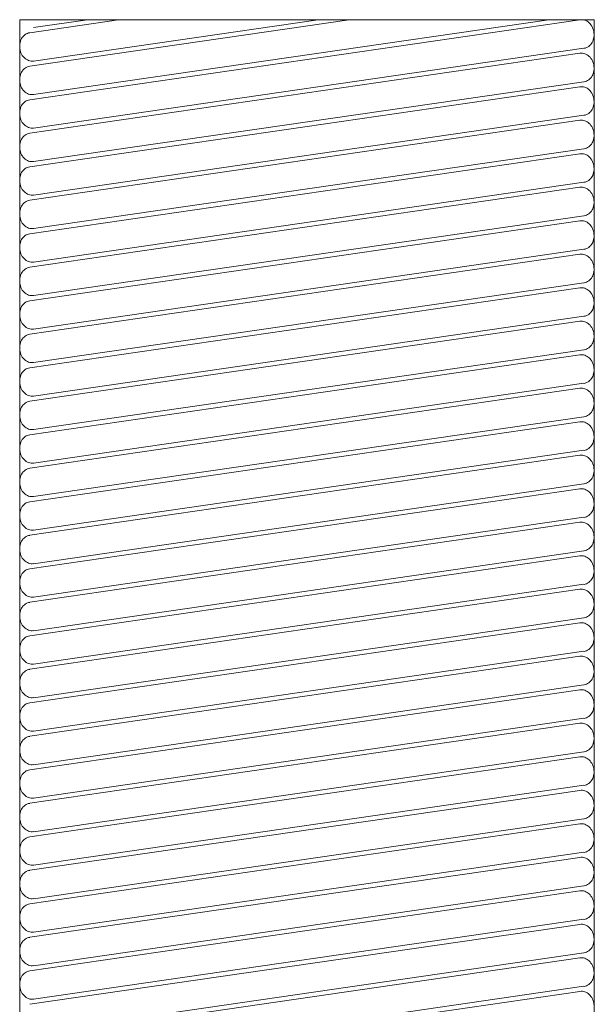
# Model space of a CAD drawing. Units: inches. Extents: x 25 to 1005, y -19 to 890.
# Drawn here: x 40 to 100, y 351 to 454 of the extents above; entities that cross this region are included whole.
import ezdxf

# ---------------------------------------------------------------- set-up
doc = ezdxf.new("R2010")
doc.units = ezdxf.units.IN
doc.layers.add('Annotation', color=7, linetype='Continuous', lineweight=0)
doc.layers.add('Detail', color=7, linetype='Continuous', lineweight=0)

msp = doc.modelspace()

# ---------------------------------------------------------------- linework, layer by layer
at = {"layer": 'Annotation', "lineweight": 9, "flags": 128}
for points in [[(98.86, 454.25), (98.98, 454.26), (99.11, 454.26), (99.24, 454.24), (99.36, 454.21), (99.48, 454.16), (99.6, 454.09), (99.72, 454.02), (99.82, 453.93), (99.92, 453.83), (100.01, 453.71), (100.09, 453.59), (100.16, 453.46), (100.22, 453.32), (100.27, 453.18), (100.3, 453.03), (100.32, 452.88), (100.33, 452.73), (100.33, 452.58), (100.31, 452.43), (100.28, 452.28), (100.24, 452.14), (100.19, 452), (100.13, 451.88), (100.05, 451.76), (99.97, 451.65), (99.87, 451.55), (99.77, 451.47), (99.66, 451.4), (99.54, 451.34), (99.42, 451.3), (99.3, 451.27)], [(41.41, 452.89), (41.28, 452.87), (41.16, 452.83), (41.04, 452.77), (40.93, 452.7), (40.82, 452.61), (40.72, 452.51), (40.63, 452.4), (40.56, 452.28), (40.49, 452.14), (40.44, 452), (40.4, 451.86), (40.37, 451.71), (40.36, 451.55), (40.36, 451.4), (40.37, 451.24), (40.4, 451.09), (40.44, 450.94), (40.49, 450.79), (40.56, 450.65), (40.63, 450.52), (40.72, 450.41), (40.82, 450.3), (40.92, 450.2), (41.04, 450.12), (41.16, 450.05), (41.28, 449.99), (41.41, 449.95), (41.54, 449.93), (41.67, 449.93), (41.8, 449.94)], [(98.86, 450.75), (98.98, 450.76), (99.11, 450.76), (99.24, 450.74), (99.36, 450.71), (99.48, 450.66), (99.6, 450.59), (99.72, 450.52), (99.82, 450.43), (99.92, 450.33), (100.01, 450.21), (100.09, 450.09), (100.16, 449.96), (100.22, 449.82), (100.27, 449.68), (100.3, 449.53), (100.32, 449.38), (100.33, 449.23), (100.33, 449.08), (100.31, 448.93), (100.28, 448.78), (100.24, 448.64), (100.19, 448.5), (100.13, 448.38), (100.05, 448.26), (99.97, 448.15), (99.87, 448.05), (99.77, 447.97), (99.66, 447.9), (99.54, 447.84), (99.42, 447.8), (99.3, 447.77)], [(41.41, 449.39), (41.28, 449.37), (41.16, 449.33), (41.04, 449.27), (40.93, 449.2), (40.82, 449.11), (40.72, 449.01), (40.63, 448.9), (40.56, 448.78), (40.49, 448.64), (40.44, 448.5), (40.4, 448.36), (40.37, 448.21), (40.36, 448.05), (40.36, 447.9), (40.37, 447.74), (40.4, 447.59), (40.44, 447.44), (40.49, 447.29), (40.56, 447.15), (40.63, 447.02), (40.72, 446.91), (40.82, 446.8), (40.92, 446.7), (41.04, 446.62), (41.16, 446.55), (41.28, 446.49), (41.41, 446.45), (41.54, 446.43), (41.67, 446.43), (41.8, 446.44)], [(98.86, 447.25), (98.98, 447.26), (99.11, 447.26), (99.24, 447.24), (99.36, 447.21), (99.48, 447.16), (99.6, 447.09), (99.72, 447.02), (99.82, 446.93), (99.92, 446.83), (100.01, 446.71), (100.09, 446.59), (100.16, 446.46), (100.22, 446.32), (100.27, 446.18), (100.3, 446.03), (100.32, 445.88), (100.33, 445.73), (100.33, 445.58), (100.31, 445.43), (100.28, 445.28), (100.24, 445.14), (100.19, 445), (100.13, 444.88), (100.05, 444.76), (99.97, 444.65), (99.87, 444.55), (99.77, 444.47), (99.66, 444.4), (99.54, 444.34), (99.42, 444.3), (99.3, 444.27)], [(41.41, 445.89), (41.28, 445.87), (41.16, 445.83), (41.04, 445.77), (40.93, 445.7), (40.82, 445.61), (40.72, 445.51), (40.63, 445.4), (40.56, 445.28), (40.49, 445.14), (40.44, 445), (40.4, 444.86), (40.37, 444.71), (40.36, 444.55), (40.36, 444.4), (40.37, 444.24), (40.4, 444.09), (40.44, 443.94), (40.49, 443.79), (40.56, 443.65), (40.63, 443.52), (40.72, 443.41), (40.82, 443.3), (40.92, 443.2), (41.04, 443.12), (41.16, 443.05), (41.28, 442.99), (41.41, 442.95), (41.54, 442.93), (41.67, 442.93), (41.8, 442.94)], [(98.86, 443.75), (98.98, 443.76), (99.11, 443.76), (99.24, 443.74), (99.36, 443.71), (99.48, 443.66), (99.6, 443.59), (99.72, 443.52), (99.82, 443.43), (99.92, 443.33), (100.01, 443.21), (100.09, 443.09), (100.16, 442.96), (100.22, 442.82), (100.27, 442.68), (100.3, 442.53), (100.32, 442.38), (100.33, 442.23), (100.33, 442.08), (100.31, 441.93), (100.28, 441.78), (100.24, 441.64), (100.19, 441.5), (100.13, 441.38), (100.05, 441.26), (99.97, 441.15), (99.87, 441.05), (99.77, 440.97), (99.66, 440.9), (99.54, 440.84), (99.42, 440.8), (99.3, 440.77)], [(41.41, 442.39), (41.28, 442.37), (41.16, 442.33), (41.04, 442.27), (40.93, 442.2), (40.82, 442.11), (40.72, 442.01), (40.63, 441.9), (40.56, 441.78), (40.49, 441.64), (40.44, 441.5), (40.4, 441.36), (40.37, 441.21), (40.36, 441.05), (40.36, 440.9), (40.37, 440.74), (40.4, 440.59), (40.44, 440.44), (40.49, 440.29), (40.56, 440.15), (40.63, 440.02), (40.72, 439.91), (40.82, 439.8), (40.92, 439.7), (41.04, 439.62), (41.16, 439.55), (41.28, 439.49), (41.41, 439.45), (41.54, 439.43), (41.67, 439.43), (41.8, 439.44)], [(98.86, 440.25), (98.98, 440.26), (99.11, 440.26), (99.24, 440.24), (99.36, 440.21), (99.48, 440.16), (99.6, 440.09), (99.72, 440.02), (99.82, 439.93), (99.92, 439.83), (100.01, 439.71), (100.09, 439.59), (100.16, 439.46), (100.22, 439.32), (100.27, 439.18), (100.3, 439.03), (100.32, 438.88), (100.33, 438.73), (100.33, 438.58), (100.31, 438.43), (100.28, 438.28), (100.24, 438.14), (100.19, 438), (100.13, 437.88), (100.05, 437.76), (99.97, 437.65), (99.87, 437.55), (99.77, 437.47), (99.66, 437.4), (99.54, 437.34), (99.42, 437.3), (99.3, 437.27)], [(41.41, 438.89), (41.28, 438.87), (41.16, 438.83), (41.04, 438.77), (40.93, 438.7), (40.82, 438.61), (40.72, 438.51), (40.63, 438.4), (40.56, 438.28), (40.49, 438.14), (40.44, 438), (40.4, 437.86), (40.37, 437.71), (40.36, 437.55), (40.36, 437.4), (40.37, 437.24), (40.4, 437.09), (40.44, 436.94), (40.49, 436.79), (40.56, 436.65), (40.63, 436.52), (40.72, 436.41), (40.82, 436.3), (40.92, 436.2), (41.04, 436.12), (41.16, 436.05), (41.28, 435.99), (41.41, 435.95), (41.54, 435.93), (41.67, 435.93), (41.8, 435.94)], [(98.86, 436.75), (98.98, 436.76), (99.11, 436.76), (99.24, 436.74), (99.36, 436.71), (99.48, 436.66), (99.6, 436.59), (99.72, 436.52), (99.82, 436.43), (99.92, 436.33), (100.01, 436.21), (100.09, 436.09), (100.16, 435.96), (100.22, 435.82), (100.27, 435.68), (100.3, 435.53), (100.32, 435.38), (100.33, 435.23), (100.33, 435.08), (100.31, 434.93), (100.28, 434.78), (100.24, 434.64), (100.19, 434.5), (100.13, 434.38), (100.05, 434.26), (99.97, 434.15), (99.87, 434.05), (99.77, 433.97), (99.66, 433.9), (99.54, 433.84), (99.42, 433.8), (99.3, 433.77)], [(41.41, 435.39), (41.28, 435.37), (41.16, 435.33), (41.04, 435.27), (40.93, 435.2), (40.82, 435.11), (40.72, 435.01), (40.63, 434.9), (40.56, 434.78), (40.49, 434.64), (40.44, 434.5), (40.4, 434.36), (40.37, 434.21), (40.36, 434.05), (40.36, 433.9), (40.37, 433.74), (40.4, 433.59), (40.44, 433.44), (40.49, 433.29), (40.56, 433.15), (40.63, 433.02), (40.72, 432.91), (40.82, 432.8), (40.92, 432.7), (41.04, 432.62), (41.16, 432.55), (41.28, 432.49), (41.41, 432.45), (41.54, 432.43), (41.67, 432.43), (41.8, 432.44)], [(98.86, 433.25), (98.98, 433.26), (99.11, 433.26), (99.24, 433.24), (99.36, 433.21), (99.48, 433.16), (99.6, 433.09), (99.72, 433.02), (99.82, 432.93), (99.92, 432.83), (100.01, 432.71), (100.09, 432.59), (100.16, 432.46), (100.22, 432.32), (100.27, 432.18), (100.3, 432.03), (100.32, 431.88), (100.33, 431.73), (100.33, 431.58), (100.31, 431.43), (100.28, 431.28), (100.24, 431.14), (100.19, 431), (100.13, 430.88), (100.05, 430.76), (99.97, 430.65), (99.87, 430.55), (99.77, 430.47), (99.66, 430.4), (99.54, 430.34), (99.42, 430.3), (99.3, 430.27)], [(41.41, 431.89), (41.28, 431.87), (41.16, 431.83), (41.04, 431.77), (40.93, 431.7), (40.82, 431.61), (40.72, 431.51), (40.63, 431.4), (40.56, 431.28), (40.49, 431.14), (40.44, 431), (40.4, 430.86), (40.37, 430.71), (40.36, 430.55), (40.36, 430.4), (40.37, 430.24), (40.4, 430.09), (40.44, 429.94), (40.49, 429.79), (40.56, 429.65), (40.63, 429.52), (40.72, 429.41), (40.82, 429.3), (40.92, 429.2), (41.04, 429.12), (41.16, 429.05), (41.28, 428.99), (41.41, 428.95), (41.54, 428.93), (41.67, 428.93), (41.8, 428.94)], [(98.86, 429.75), (98.98, 429.76), (99.11, 429.76), (99.24, 429.74), (99.36, 429.71), (99.48, 429.66), (99.6, 429.59), (99.72, 429.52), (99.82, 429.43), (99.92, 429.33), (100.01, 429.21), (100.09, 429.09), (100.16, 428.96), (100.22, 428.82), (100.27, 428.68), (100.3, 428.53), (100.32, 428.38), (100.33, 428.23), (100.33, 428.08), (100.31, 427.93), (100.28, 427.78), (100.24, 427.64), (100.19, 427.5), (100.13, 427.38), (100.05, 427.26), (99.97, 427.15), (99.87, 427.05), (99.77, 426.97), (99.66, 426.9), (99.54, 426.84), (99.42, 426.8), (99.3, 426.77)], [(41.41, 428.39), (41.28, 428.37), (41.16, 428.33), (41.04, 428.27), (40.93, 428.2), (40.82, 428.11), (40.72, 428.01), (40.63, 427.9), (40.56, 427.78), (40.49, 427.64), (40.44, 427.5), (40.4, 427.36), (40.37, 427.21), (40.36, 427.05), (40.36, 426.9), (40.37, 426.74), (40.4, 426.59), (40.44, 426.44), (40.49, 426.29), (40.56, 426.15), (40.63, 426.02), (40.72, 425.91), (40.82, 425.8), (40.92, 425.7), (41.04, 425.62), (41.16, 425.55), (41.28, 425.49), (41.41, 425.45), (41.54, 425.43), (41.67, 425.43), (41.8, 425.44)], [(98.86, 426.25), (98.98, 426.26), (99.11, 426.26), (99.24, 426.24), (99.36, 426.21), (99.48, 426.16), (99.6, 426.09), (99.72, 426.02), (99.82, 425.93), (99.92, 425.83), (100.01, 425.71), (100.09, 425.59), (100.16, 425.46), (100.22, 425.32), (100.27, 425.18), (100.3, 425.03), (100.32, 424.88), (100.33, 424.73), (100.33, 424.58), (100.31, 424.43), (100.28, 424.28), (100.24, 424.14), (100.19, 424), (100.13, 423.88), (100.05, 423.76), (99.97, 423.65), (99.87, 423.55), (99.77, 423.47), (99.66, 423.4), (99.54, 423.34), (99.42, 423.3), (99.3, 423.27)], [(41.41, 424.89), (41.28, 424.87), (41.16, 424.83), (41.04, 424.77), (40.93, 424.7), (40.82, 424.61), (40.72, 424.51), (40.63, 424.4), (40.56, 424.28), (40.49, 424.14), (40.44, 424), (40.4, 423.86), (40.37, 423.71), (40.36, 423.55), (40.36, 423.4), (40.37, 423.24), (40.4, 423.09), (40.44, 422.94), (40.49, 422.79), (40.56, 422.65), (40.63, 422.52), (40.72, 422.41), (40.82, 422.3), (40.92, 422.2), (41.04, 422.12), (41.16, 422.05), (41.28, 421.99), (41.41, 421.95), (41.54, 421.93), (41.67, 421.93), (41.8, 421.94)], [(98.86, 422.75), (98.98, 422.76), (99.11, 422.76), (99.24, 422.74), (99.36, 422.71), (99.48, 422.66), (99.6, 422.59), (99.72, 422.52), (99.82, 422.43), (99.92, 422.33), (100.01, 422.21), (100.09, 422.09), (100.16, 421.96), (100.22, 421.82), (100.27, 421.68), (100.3, 421.53), (100.32, 421.38), (100.33, 421.23), (100.33, 421.08), (100.31, 420.93), (100.28, 420.78), (100.24, 420.64), (100.19, 420.5), (100.13, 420.38), (100.05, 420.26), (99.97, 420.15), (99.87, 420.05), (99.77, 419.97), (99.66, 419.9), (99.54, 419.84), (99.42, 419.8), (99.3, 419.77)], [(41.41, 421.39), (41.28, 421.37), (41.16, 421.33), (41.04, 421.27), (40.93, 421.2), (40.82, 421.11), (40.72, 421.01), (40.63, 420.9), (40.56, 420.78), (40.49, 420.64), (40.44, 420.5), (40.4, 420.36), (40.37, 420.21), (40.36, 420.05), (40.36, 419.9), (40.37, 419.74), (40.4, 419.59), (40.44, 419.44), (40.49, 419.29), (40.56, 419.15), (40.63, 419.02), (40.72, 418.91), (40.82, 418.8), (40.92, 418.7), (41.04, 418.62), (41.16, 418.55), (41.28, 418.49), (41.41, 418.45), (41.54, 418.43), (41.67, 418.43), (41.8, 418.44)], [(98.86, 419.25), (98.98, 419.26), (99.11, 419.26), (99.24, 419.24), (99.36, 419.21), (99.48, 419.16), (99.6, 419.09), (99.72, 419.02), (99.82, 418.93), (99.92, 418.83), (100.01, 418.71), (100.09, 418.59), (100.16, 418.46), (100.22, 418.32), (100.27, 418.18), (100.3, 418.03), (100.32, 417.88), (100.33, 417.73), (100.33, 417.58), (100.31, 417.43), (100.28, 417.28), (100.24, 417.14), (100.19, 417), (100.13, 416.88), (100.05, 416.76), (99.97, 416.65), (99.87, 416.55), (99.77, 416.47), (99.66, 416.4), (99.54, 416.34), (99.42, 416.3), (99.3, 416.27)], [(41.41, 417.89), (41.28, 417.87), (41.16, 417.83), (41.04, 417.77), (40.93, 417.7), (40.82, 417.61), (40.72, 417.51), (40.63, 417.4), (40.56, 417.28), (40.49, 417.14), (40.44, 417), (40.4, 416.86), (40.37, 416.71), (40.36, 416.55), (40.36, 416.4), (40.37, 416.24), (40.4, 416.09), (40.44, 415.94), (40.49, 415.79), (40.56, 415.65), (40.63, 415.52), (40.72, 415.41), (40.82, 415.3), (40.92, 415.2), (41.04, 415.12), (41.16, 415.05), (41.28, 414.99), (41.41, 414.95), (41.54, 414.93), (41.67, 414.93), (41.8, 414.94)], [(98.86, 415.75), (98.98, 415.76), (99.11, 415.76), (99.24, 415.74), (99.36, 415.71), (99.48, 415.66), (99.6, 415.59), (99.72, 415.52), (99.82, 415.43), (99.92, 415.33), (100.01, 415.21), (100.09, 415.09), (100.16, 414.96), (100.22, 414.82), (100.27, 414.68), (100.3, 414.53), (100.32, 414.38), (100.33, 414.23), (100.33, 414.08), (100.31, 413.93), (100.28, 413.78), (100.24, 413.64), (100.19, 413.5), (100.13, 413.38), (100.05, 413.26), (99.97, 413.15), (99.87, 413.05), (99.77, 412.97), (99.66, 412.9), (99.54, 412.84), (99.42, 412.8), (99.3, 412.77)], [(41.41, 414.39), (41.28, 414.37), (41.16, 414.33), (41.04, 414.27), (40.93, 414.2), (40.82, 414.11), (40.72, 414.01), (40.63, 413.9), (40.56, 413.78), (40.49, 413.64), (40.44, 413.5), (40.4, 413.36), (40.37, 413.21), (40.36, 413.05), (40.36, 412.9), (40.37, 412.74), (40.4, 412.59), (40.44, 412.44), (40.49, 412.29), (40.56, 412.15), (40.63, 412.02), (40.72, 411.91), (40.82, 411.8), (40.92, 411.7), (41.04, 411.62), (41.16, 411.55), (41.28, 411.49), (41.41, 411.45), (41.54, 411.43), (41.67, 411.43), (41.8, 411.44)], [(98.86, 412.25), (98.98, 412.26), (99.11, 412.26), (99.24, 412.24), (99.36, 412.21), (99.48, 412.16), (99.6, 412.09), (99.72, 412.02), (99.82, 411.93), (99.92, 411.83), (100.01, 411.71), (100.09, 411.59), (100.16, 411.46), (100.22, 411.32), (100.27, 411.18), (100.3, 411.03), (100.32, 410.88), (100.33, 410.73), (100.33, 410.58), (100.31, 410.43), (100.28, 410.28), (100.24, 410.14), (100.19, 410), (100.13, 409.88), (100.05, 409.76), (99.97, 409.65), (99.87, 409.55), (99.77, 409.47), (99.66, 409.4), (99.54, 409.34), (99.42, 409.3), (99.3, 409.27)], [(41.41, 410.89), (41.28, 410.87), (41.16, 410.83), (41.04, 410.77), (40.93, 410.7), (40.82, 410.61), (40.72, 410.51), (40.63, 410.4), (40.56, 410.28), (40.49, 410.14), (40.44, 410), (40.4, 409.86), (40.37, 409.71), (40.36, 409.55), (40.36, 409.4), (40.37, 409.24), (40.4, 409.09), (40.44, 408.94), (40.49, 408.79), (40.56, 408.65), (40.63, 408.52), (40.72, 408.41), (40.82, 408.3), (40.92, 408.2), (41.04, 408.12), (41.16, 408.05), (41.28, 407.99), (41.41, 407.95), (41.54, 407.93), (41.67, 407.93), (41.8, 407.94)], [(98.86, 408.75), (98.98, 408.76), (99.11, 408.76), (99.24, 408.74), (99.36, 408.71), (99.48, 408.66), (99.6, 408.59), (99.72, 408.52), (99.82, 408.43), (99.92, 408.33), (100.01, 408.21), (100.09, 408.09), (100.16, 407.96), (100.22, 407.82), (100.27, 407.68), (100.3, 407.53), (100.32, 407.38), (100.33, 407.23), (100.33, 407.08), (100.31, 406.93), (100.28, 406.78), (100.24, 406.64), (100.19, 406.5), (100.13, 406.38), (100.05, 406.26), (99.97, 406.15), (99.87, 406.05), (99.77, 405.97), (99.66, 405.9), (99.54, 405.84), (99.42, 405.8), (99.3, 405.77)], [(41.41, 407.39), (41.28, 407.37), (41.16, 407.33), (41.04, 407.27), (40.93, 407.2), (40.82, 407.11), (40.72, 407.01), (40.63, 406.9), (40.56, 406.78), (40.49, 406.64), (40.44, 406.5), (40.4, 406.36), (40.37, 406.21), (40.36, 406.05), (40.36, 405.9), (40.37, 405.74), (40.4, 405.59), (40.44, 405.44), (40.49, 405.29), (40.56, 405.15), (40.63, 405.02), (40.72, 404.91), (40.82, 404.8), (40.92, 404.7), (41.04, 404.62), (41.16, 404.55), (41.28, 404.49), (41.41, 404.45), (41.54, 404.43), (41.67, 404.43), (41.8, 404.44)], [(98.86, 405.25), (98.98, 405.26), (99.11, 405.26), (99.24, 405.24), (99.36, 405.21), (99.48, 405.16), (99.6, 405.09), (99.72, 405.02), (99.82, 404.93), (99.92, 404.83), (100.01, 404.71), (100.09, 404.59), (100.16, 404.46), (100.22, 404.32), (100.27, 404.18), (100.3, 404.03), (100.32, 403.88), (100.33, 403.73), (100.33, 403.58), (100.31, 403.43), (100.28, 403.28), (100.24, 403.14), (100.19, 403), (100.13, 402.88), (100.05, 402.76), (99.97, 402.65), (99.87, 402.55), (99.77, 402.47), (99.66, 402.4), (99.54, 402.34), (99.42, 402.3), (99.3, 402.27)], [(41.41, 403.89), (41.28, 403.87), (41.16, 403.83), (41.04, 403.77), (40.93, 403.7), (40.82, 403.61), (40.72, 403.51), (40.63, 403.4), (40.56, 403.28), (40.49, 403.14), (40.44, 403), (40.4, 402.86), (40.37, 402.71), (40.36, 402.55), (40.36, 402.4), (40.37, 402.24), (40.4, 402.09), (40.44, 401.94), (40.49, 401.79), (40.56, 401.65), (40.63, 401.52), (40.72, 401.41), (40.82, 401.3), (40.92, 401.2), (41.04, 401.12), (41.16, 401.05), (41.28, 400.99), (41.41, 400.95), (41.54, 400.93), (41.67, 400.93), (41.8, 400.94)], [(98.86, 401.75), (98.98, 401.76), (99.11, 401.76), (99.24, 401.74), (99.36, 401.71), (99.48, 401.66), (99.6, 401.59), (99.72, 401.52), (99.82, 401.43), (99.92, 401.33), (100.01, 401.21), (100.09, 401.09), (100.16, 400.96), (100.22, 400.82), (100.27, 400.68), (100.3, 400.53), (100.32, 400.38), (100.33, 400.23), (100.33, 400.08), (100.31, 399.93), (100.28, 399.78), (100.24, 399.64), (100.19, 399.5), (100.13, 399.38), (100.05, 399.26), (99.97, 399.15), (99.87, 399.05), (99.77, 398.97), (99.66, 398.9), (99.54, 398.84), (99.42, 398.8), (99.3, 398.77)], [(41.41, 400.39), (41.28, 400.37), (41.16, 400.33), (41.04, 400.27), (40.93, 400.2), (40.82, 400.11), (40.72, 400.01), (40.63, 399.9), (40.56, 399.78), (40.49, 399.64), (40.44, 399.5), (40.4, 399.36), (40.37, 399.21), (40.36, 399.05), (40.36, 398.9), (40.37, 398.74), (40.4, 398.59), (40.44, 398.44), (40.49, 398.29), (40.56, 398.15), (40.63, 398.02), (40.72, 397.91), (40.82, 397.8), (40.92, 397.7), (41.04, 397.62), (41.16, 397.55), (41.28, 397.49), (41.41, 397.45), (41.54, 397.43), (41.67, 397.43), (41.8, 397.44)], [(98.86, 398.25), (98.98, 398.26), (99.11, 398.26), (99.24, 398.24), (99.36, 398.21), (99.48, 398.16), (99.6, 398.09), (99.72, 398.02), (99.82, 397.93), (99.92, 397.83), (100.01, 397.71), (100.09, 397.59), (100.16, 397.46), (100.22, 397.32), (100.27, 397.18), (100.3, 397.03), (100.32, 396.88), (100.33, 396.73), (100.33, 396.58), (100.31, 396.43), (100.28, 396.28), (100.24, 396.14), (100.19, 396), (100.13, 395.88), (100.05, 395.76), (99.97, 395.65), (99.87, 395.55), (99.77, 395.47), (99.66, 395.4), (99.54, 395.34), (99.42, 395.3), (99.3, 395.27)], [(41.41, 396.89), (41.28, 396.87), (41.16, 396.83), (41.04, 396.77), (40.93, 396.7), (40.82, 396.61), (40.72, 396.51), (40.63, 396.4), (40.56, 396.28), (40.49, 396.14), (40.44, 396), (40.4, 395.86), (40.37, 395.71), (40.36, 395.55), (40.36, 395.4), (40.37, 395.24), (40.4, 395.09), (40.44, 394.94), (40.49, 394.79), (40.56, 394.65), (40.63, 394.52), (40.72, 394.41), (40.82, 394.3), (40.92, 394.2), (41.04, 394.12), (41.16, 394.05), (41.28, 393.99), (41.41, 393.95), (41.54, 393.93), (41.67, 393.93), (41.8, 393.94)], [(98.86, 394.75), (98.98, 394.76), (99.11, 394.76), (99.24, 394.74), (99.36, 394.71), (99.48, 394.66), (99.6, 394.59), (99.72, 394.52), (99.82, 394.43), (99.92, 394.33), (100.01, 394.21), (100.09, 394.09), (100.16, 393.96), (100.22, 393.82), (100.27, 393.68), (100.3, 393.53), (100.32, 393.38), (100.33, 393.23), (100.33, 393.08), (100.31, 392.93), (100.28, 392.78), (100.24, 392.64), (100.19, 392.5), (100.13, 392.38), (100.05, 392.26), (99.97, 392.15), (99.87, 392.05), (99.77, 391.97), (99.66, 391.9), (99.54, 391.84), (99.42, 391.8), (99.3, 391.77)], [(41.41, 393.39), (41.28, 393.37), (41.16, 393.33), (41.04, 393.27), (40.93, 393.2), (40.82, 393.11), (40.72, 393.01), (40.63, 392.9), (40.56, 392.78), (40.49, 392.64), (40.44, 392.5), (40.4, 392.36), (40.37, 392.21), (40.36, 392.05), (40.36, 391.9), (40.37, 391.74), (40.4, 391.59), (40.44, 391.44), (40.49, 391.29), (40.56, 391.15), (40.63, 391.02), (40.72, 390.91), (40.82, 390.8), (40.92, 390.7), (41.04, 390.62), (41.16, 390.55), (41.28, 390.49), (41.41, 390.45), (41.54, 390.43), (41.67, 390.43), (41.8, 390.44)], [(98.86, 391.25), (98.98, 391.26), (99.11, 391.26), (99.24, 391.24), (99.36, 391.21), (99.48, 391.16), (99.6, 391.09), (99.72, 391.02), (99.82, 390.93), (99.92, 390.83), (100.01, 390.71), (100.09, 390.59), (100.16, 390.46), (100.22, 390.32), (100.27, 390.18), (100.3, 390.03), (100.32, 389.88), (100.33, 389.73), (100.33, 389.58), (100.31, 389.43), (100.28, 389.28), (100.24, 389.14), (100.19, 389), (100.13, 388.88), (100.05, 388.76), (99.97, 388.65), (99.87, 388.55), (99.77, 388.47), (99.66, 388.4), (99.54, 388.34), (99.42, 388.3), (99.3, 388.27)], [(41.41, 389.89), (41.28, 389.87), (41.16, 389.83), (41.04, 389.77), (40.93, 389.7), (40.82, 389.61), (40.72, 389.51), (40.63, 389.4), (40.56, 389.28), (40.49, 389.14), (40.44, 389), (40.4, 388.86), (40.37, 388.71), (40.36, 388.55), (40.36, 388.4), (40.37, 388.24), (40.4, 388.09), (40.44, 387.94), (40.49, 387.79), (40.56, 387.65), (40.63, 387.52), (40.72, 387.41), (40.82, 387.3), (40.92, 387.2), (41.04, 387.12), (41.16, 387.05), (41.28, 386.99), (41.41, 386.95), (41.54, 386.93), (41.67, 386.93), (41.8, 386.94)], [(98.86, 387.75), (98.98, 387.76), (99.11, 387.76), (99.24, 387.74), (99.36, 387.71), (99.48, 387.66), (99.6, 387.59), (99.72, 387.52), (99.82, 387.43), (99.92, 387.33), (100.01, 387.21), (100.09, 387.09), (100.16, 386.96), (100.22, 386.82), (100.27, 386.68), (100.3, 386.53), (100.32, 386.38), (100.33, 386.23), (100.33, 386.08), (100.31, 385.93), (100.28, 385.78), (100.24, 385.64), (100.19, 385.5), (100.13, 385.38), (100.05, 385.26), (99.97, 385.15), (99.87, 385.05), (99.77, 384.97), (99.66, 384.9), (99.54, 384.84), (99.42, 384.8), (99.3, 384.77)], [(41.41, 386.39), (41.28, 386.37), (41.16, 386.33), (41.04, 386.27), (40.93, 386.2), (40.82, 386.11), (40.72, 386.01), (40.63, 385.9), (40.56, 385.78), (40.49, 385.64), (40.44, 385.5), (40.4, 385.36), (40.37, 385.21), (40.36, 385.05), (40.36, 384.9), (40.37, 384.74), (40.4, 384.59), (40.44, 384.44), (40.49, 384.29), (40.56, 384.15), (40.63, 384.02), (40.72, 383.91), (40.82, 383.8), (40.92, 383.7), (41.04, 383.62), (41.16, 383.55), (41.28, 383.49), (41.41, 383.45), (41.54, 383.43), (41.67, 383.43), (41.8, 383.44)], [(98.86, 384.25), (98.98, 384.26), (99.11, 384.26), (99.24, 384.24), (99.36, 384.21), (99.48, 384.16), (99.6, 384.09), (99.72, 384.02), (99.82, 383.93), (99.92, 383.83), (100.01, 383.71), (100.09, 383.59), (100.16, 383.46), (100.22, 383.32), (100.27, 383.18), (100.3, 383.03), (100.32, 382.88), (100.33, 382.73), (100.33, 382.58), (100.31, 382.43), (100.28, 382.28), (100.24, 382.14), (100.19, 382), (100.13, 381.88), (100.05, 381.76), (99.97, 381.65), (99.87, 381.55), (99.77, 381.47), (99.66, 381.4), (99.54, 381.34), (99.42, 381.3), (99.3, 381.27)], [(41.41, 382.89), (41.28, 382.87), (41.16, 382.83), (41.04, 382.77), (40.93, 382.7), (40.82, 382.61), (40.72, 382.51), (40.63, 382.4), (40.56, 382.28), (40.49, 382.14), (40.44, 382), (40.4, 381.86), (40.37, 381.71), (40.36, 381.55), (40.36, 381.4), (40.37, 381.24), (40.4, 381.09), (40.44, 380.94), (40.49, 380.79), (40.56, 380.65), (40.63, 380.52), (40.72, 380.41), (40.82, 380.3), (40.92, 380.2), (41.04, 380.12), (41.16, 380.05), (41.28, 379.99), (41.41, 379.95), (41.54, 379.93), (41.67, 379.93), (41.8, 379.94)], [(98.86, 380.75), (98.98, 380.76), (99.11, 380.76), (99.24, 380.74), (99.36, 380.71), (99.48, 380.66), (99.6, 380.59), (99.72, 380.52), (99.82, 380.43), (99.92, 380.33), (100.01, 380.21), (100.09, 380.09), (100.16, 379.96), (100.22, 379.82), (100.27, 379.68), (100.3, 379.53), (100.32, 379.38), (100.33, 379.23), (100.33, 379.08), (100.31, 378.93), (100.28, 378.78), (100.24, 378.64), (100.19, 378.5), (100.13, 378.38), (100.05, 378.26), (99.97, 378.15), (99.87, 378.05), (99.77, 377.97), (99.66, 377.9), (99.54, 377.84), (99.42, 377.8), (99.3, 377.77)], [(41.41, 379.39), (41.28, 379.37), (41.16, 379.33), (41.04, 379.27), (40.93, 379.2), (40.82, 379.11), (40.72, 379.01), (40.63, 378.9), (40.56, 378.78), (40.49, 378.64), (40.44, 378.5), (40.4, 378.36), (40.37, 378.21), (40.36, 378.05), (40.36, 377.9), (40.37, 377.74), (40.4, 377.59), (40.44, 377.44), (40.49, 377.29), (40.56, 377.15), (40.63, 377.02), (40.72, 376.91), (40.82, 376.8), (40.92, 376.7), (41.04, 376.62), (41.16, 376.55), (41.28, 376.49), (41.41, 376.45), (41.54, 376.43), (41.67, 376.43), (41.8, 376.44)], [(98.86, 377.25), (98.98, 377.26), (99.11, 377.26), (99.24, 377.24), (99.36, 377.21), (99.48, 377.16), (99.6, 377.09), (99.72, 377.02), (99.82, 376.93), (99.92, 376.83), (100.01, 376.71), (100.09, 376.59), (100.16, 376.46), (100.22, 376.32), (100.27, 376.18), (100.3, 376.03), (100.32, 375.88), (100.33, 375.73), (100.33, 375.58), (100.31, 375.43), (100.28, 375.28), (100.24, 375.14), (100.19, 375), (100.13, 374.88), (100.05, 374.76), (99.97, 374.65), (99.87, 374.55), (99.77, 374.47), (99.66, 374.4), (99.54, 374.34), (99.42, 374.3), (99.3, 374.27)], [(41.41, 375.89), (41.28, 375.87), (41.16, 375.83), (41.04, 375.77), (40.93, 375.7), (40.82, 375.61), (40.72, 375.51), (40.63, 375.4), (40.56, 375.28), (40.49, 375.14), (40.44, 375), (40.4, 374.86), (40.37, 374.71), (40.36, 374.55), (40.36, 374.4), (40.37, 374.24), (40.4, 374.09), (40.44, 373.94), (40.49, 373.79), (40.56, 373.65), (40.63, 373.52), (40.72, 373.41), (40.82, 373.3), (40.92, 373.2), (41.04, 373.12), (41.16, 373.05), (41.28, 372.99), (41.41, 372.95), (41.54, 372.93), (41.67, 372.93), (41.8, 372.94)], [(98.86, 373.75), (98.98, 373.76), (99.11, 373.76), (99.24, 373.74), (99.36, 373.71), (99.48, 373.66), (99.6, 373.59), (99.72, 373.52), (99.82, 373.43), (99.92, 373.33), (100.01, 373.21), (100.09, 373.09), (100.16, 372.96), (100.22, 372.82), (100.27, 372.68), (100.3, 372.53), (100.32, 372.38), (100.33, 372.23), (100.33, 372.08), (100.31, 371.93), (100.28, 371.78), (100.24, 371.64), (100.19, 371.5), (100.13, 371.38), (100.05, 371.26), (99.97, 371.15), (99.87, 371.05), (99.77, 370.97), (99.66, 370.9), (99.54, 370.84), (99.42, 370.8), (99.3, 370.77)], [(41.41, 372.39), (41.28, 372.37), (41.16, 372.33), (41.04, 372.27), (40.93, 372.2), (40.82, 372.11), (40.72, 372.01), (40.63, 371.9), (40.56, 371.78), (40.49, 371.64), (40.44, 371.5), (40.4, 371.36), (40.37, 371.21), (40.36, 371.05), (40.36, 370.9), (40.37, 370.74), (40.4, 370.59), (40.44, 370.44), (40.49, 370.29), (40.56, 370.15), (40.63, 370.02), (40.72, 369.91), (40.82, 369.8), (40.92, 369.7), (41.04, 369.62), (41.16, 369.55), (41.28, 369.49), (41.41, 369.45), (41.54, 369.43), (41.67, 369.43), (41.8, 369.44)], [(98.86, 370.25), (98.98, 370.26), (99.11, 370.26), (99.24, 370.24), (99.36, 370.21), (99.48, 370.16), (99.6, 370.09), (99.72, 370.02), (99.82, 369.93), (99.92, 369.83), (100.01, 369.71), (100.09, 369.59), (100.16, 369.46), (100.22, 369.32), (100.27, 369.18), (100.3, 369.03), (100.32, 368.88), (100.33, 368.73), (100.33, 368.58), (100.31, 368.43), (100.28, 368.28), (100.24, 368.14), (100.19, 368), (100.13, 367.88), (100.05, 367.76), (99.97, 367.65), (99.87, 367.55), (99.77, 367.47), (99.66, 367.4), (99.54, 367.34), (99.42, 367.3), (99.3, 367.27)], [(41.41, 368.89), (41.28, 368.87), (41.16, 368.83), (41.04, 368.77), (40.93, 368.7), (40.82, 368.61), (40.72, 368.51), (40.63, 368.4), (40.56, 368.28), (40.49, 368.14), (40.44, 368), (40.4, 367.86), (40.37, 367.71), (40.36, 367.55), (40.36, 367.4), (40.37, 367.24), (40.4, 367.09), (40.44, 366.94), (40.49, 366.79), (40.56, 366.65), (40.63, 366.52), (40.72, 366.41), (40.82, 366.3), (40.92, 366.2), (41.04, 366.12), (41.16, 366.05), (41.28, 365.99), (41.41, 365.95), (41.54, 365.93), (41.67, 365.93), (41.8, 365.94)], [(98.86, 366.75), (98.98, 366.76), (99.11, 366.76), (99.24, 366.74), (99.36, 366.71), (99.48, 366.66), (99.6, 366.59), (99.72, 366.52), (99.82, 366.43), (99.92, 366.33), (100.01, 366.21), (100.09, 366.09), (100.16, 365.96), (100.22, 365.82), (100.27, 365.68), (100.3, 365.53), (100.32, 365.38), (100.33, 365.23), (100.33, 365.08), (100.31, 364.93), (100.28, 364.78), (100.24, 364.64), (100.19, 364.5), (100.13, 364.38), (100.05, 364.26), (99.97, 364.15), (99.87, 364.05), (99.77, 363.97), (99.66, 363.9), (99.54, 363.84), (99.42, 363.8), (99.3, 363.77)], [(41.41, 365.39), (41.28, 365.37), (41.16, 365.33), (41.04, 365.27), (40.93, 365.2), (40.82, 365.11), (40.72, 365.01), (40.63, 364.9), (40.56, 364.78), (40.49, 364.64), (40.44, 364.5), (40.4, 364.36), (40.37, 364.21), (40.36, 364.05), (40.36, 363.9), (40.37, 363.74), (40.4, 363.59), (40.44, 363.44), (40.49, 363.29), (40.56, 363.15), (40.63, 363.02), (40.72, 362.91), (40.82, 362.8), (40.92, 362.7), (41.04, 362.62), (41.16, 362.55), (41.28, 362.49), (41.41, 362.45), (41.54, 362.43), (41.67, 362.43), (41.8, 362.44)], [(98.86, 363.25), (98.98, 363.26), (99.11, 363.26), (99.24, 363.24), (99.36, 363.21), (99.48, 363.16), (99.6, 363.09), (99.72, 363.02), (99.82, 362.93), (99.92, 362.83), (100.01, 362.71), (100.09, 362.59), (100.16, 362.46), (100.22, 362.32), (100.27, 362.18), (100.3, 362.03), (100.32, 361.88), (100.33, 361.73), (100.33, 361.58), (100.31, 361.43), (100.28, 361.28), (100.24, 361.14), (100.19, 361), (100.13, 360.88), (100.05, 360.76), (99.97, 360.65), (99.87, 360.55), (99.77, 360.47), (99.66, 360.4), (99.54, 360.34), (99.42, 360.3), (99.3, 360.27)], [(41.41, 361.89), (41.28, 361.87), (41.16, 361.83), (41.04, 361.77), (40.93, 361.7), (40.82, 361.61), (40.72, 361.51), (40.63, 361.4), (40.56, 361.28), (40.49, 361.14), (40.44, 361), (40.4, 360.86), (40.37, 360.71), (40.36, 360.55), (40.36, 360.4), (40.37, 360.24), (40.4, 360.09), (40.44, 359.94), (40.49, 359.79), (40.56, 359.65), (40.63, 359.52), (40.72, 359.41), (40.82, 359.3), (40.92, 359.2), (41.04, 359.12), (41.16, 359.05), (41.28, 358.99), (41.41, 358.95), (41.54, 358.93), (41.67, 358.93), (41.8, 358.94)], [(98.86, 359.75), (98.98, 359.76), (99.11, 359.76), (99.24, 359.74), (99.36, 359.71), (99.48, 359.66), (99.6, 359.59), (99.72, 359.52), (99.82, 359.43), (99.92, 359.33), (100.01, 359.21), (100.09, 359.09), (100.16, 358.96), (100.22, 358.82), (100.27, 358.68), (100.3, 358.53), (100.32, 358.38), (100.33, 358.23), (100.33, 358.08), (100.31, 357.93), (100.28, 357.78), (100.24, 357.64), (100.19, 357.5), (100.13, 357.38), (100.05, 357.26), (99.97, 357.15), (99.87, 357.05), (99.77, 356.97), (99.66, 356.9), (99.54, 356.84), (99.42, 356.8), (99.3, 356.77)], [(41.41, 358.39), (41.28, 358.37), (41.16, 358.33), (41.04, 358.27), (40.93, 358.2), (40.82, 358.11), (40.72, 358.01), (40.63, 357.9), (40.56, 357.78), (40.49, 357.64), (40.44, 357.5), (40.4, 357.36), (40.37, 357.21), (40.36, 357.05), (40.36, 356.9), (40.37, 356.74), (40.4, 356.59), (40.44, 356.44), (40.49, 356.29), (40.56, 356.15), (40.63, 356.02), (40.72, 355.91), (40.82, 355.8), (40.92, 355.7), (41.04, 355.62), (41.16, 355.55), (41.28, 355.49), (41.41, 355.45), (41.54, 355.43), (41.67, 355.43), (41.8, 355.44)], [(98.86, 356.25), (98.98, 356.26), (99.11, 356.26), (99.24, 356.24), (99.36, 356.21), (99.48, 356.16), (99.6, 356.09), (99.72, 356.02), (99.82, 355.93), (99.92, 355.83), (100.01, 355.71), (100.09, 355.59), (100.16, 355.46), (100.22, 355.32), (100.27, 355.18), (100.3, 355.03), (100.32, 354.88), (100.33, 354.73), (100.33, 354.58), (100.31, 354.43), (100.28, 354.28), (100.24, 354.14), (100.19, 354), (100.13, 353.88), (100.05, 353.76), (99.97, 353.65), (99.87, 353.55), (99.77, 353.47), (99.66, 353.4), (99.54, 353.34), (99.42, 353.3), (99.3, 353.27)], [(41.41, 354.89), (41.28, 354.87), (41.16, 354.83), (41.04, 354.77), (40.93, 354.7), (40.82, 354.61), (40.72, 354.51), (40.63, 354.4), (40.56, 354.28), (40.49, 354.14), (40.44, 354), (40.4, 353.86), (40.37, 353.71), (40.36, 353.55), (40.36, 353.4), (40.37, 353.24), (40.4, 353.09), (40.44, 352.94), (40.49, 352.79), (40.56, 352.65), (40.63, 352.52), (40.72, 352.41), (40.82, 352.3), (40.92, 352.2), (41.04, 352.12), (41.16, 352.05), (41.28, 351.99), (41.41, 351.95), (41.54, 351.93), (41.67, 351.93), (41.8, 351.94)], [(98.86, 352.75), (98.98, 352.76), (99.11, 352.76), (99.24, 352.74), (99.36, 352.71), (99.48, 352.66), (99.6, 352.59), (99.72, 352.52), (99.82, 352.43), (99.92, 352.33), (100.01, 352.21), (100.09, 352.09), (100.16, 351.96), (100.22, 351.82), (100.27, 351.68), (100.3, 351.53), (100.32, 351.38)]]:
    msp.add_lwpolyline(points, dxfattribs=at)
at = {"layer": 'Detail', "lineweight": 20}
for p, q in [((98.86, 454.25), (41.41, 445.9)), ((74.76, 454.25), (41.41, 449.4)), ((50.68, 454.25), (41.41, 452.9)), ((41.81, 446.43), (95.61, 454.25)), ((41.81, 449.93), (71.53, 454.25)), ((41.81, 453.43), (47.45, 454.25)), ((98.86, 450.75), (41.41, 442.4)), ((41.81, 442.93), (99.26, 451.28)), ((41.81, 439.43), (99.26, 447.78)), ((98.86, 447.25), (41.41, 438.9)), ((98.86, 443.75), (41.41, 435.4)), ((41.81, 435.93), (99.26, 444.28)), ((41.81, 432.43), (99.26, 440.78)), ((98.86, 440.25), (41.41, 431.9)), ((41.81, 428.93), (99.26, 437.28)), ((98.86, 436.75), (41.41, 428.4)), ((98.86, 433.25), (41.41, 424.9)), ((41.81, 425.43), (99.26, 433.78)), ((41.81, 421.93), (99.26, 430.28)), ((98.86, 429.75), (41.41, 421.4)), ((98.86, 426.25), (41.41, 417.9)), ((41.81, 418.43), (99.26, 426.78)), ((41.81, 414.93), (99.26, 423.28)), ((98.86, 422.75), (41.41, 414.4)), ((41.81, 411.43), (99.26, 419.78)), ((98.86, 419.25), (41.41, 410.9)), ((98.86, 415.75), (41.41, 407.4)), ((41.81, 407.93), (99.26, 416.28)), ((41.81, 404.43), (99.26, 412.78)), ((98.86, 412.25), (41.41, 403.9)), ((98.86, 408.75), (41.41, 400.4)), ((41.81, 400.93), (99.26, 409.28)), ((41.81, 397.43), (99.26, 405.78)), ((98.86, 405.25), (41.41, 396.9)), ((41.81, 393.93), (99.26, 402.28)), ((98.86, 401.75), (41.41, 393.4)), ((98.86, 398.25), (41.41, 389.9)), ((41.81, 390.43), (99.26, 398.78)), ((41.81, 386.93), (99.26, 395.28)), ((98.86, 394.75), (41.41, 386.4)), ((98.86, 391.25), (41.41, 382.9)), ((41.81, 383.43), (99.26, 391.78)), ((41.81, 379.93), (99.26, 388.28)), ((98.86, 387.75), (41.41, 379.4)), ((41.81, 376.43), (99.26, 384.78)), ((98.86, 384.25), (41.41, 375.9)), ((98.86, 380.75), (41.41, 372.4)), ((41.81, 372.93), (99.26, 381.28)), ((41.81, 369.43), (99.26, 377.78)), ((98.86, 377.25), (41.41, 368.9)), ((98.86, 373.75), (41.41, 365.4)), ((41.81, 365.93), (99.26, 374.28)), ((41.81, 362.43), (99.26, 370.78)), ((98.86, 370.25), (41.41, 361.9)), ((41.81, 358.93), (99.26, 367.28)), ((98.86, 366.75), (41.41, 358.4)), ((98.86, 363.25), (41.41, 354.9)), ((41.81, 355.43), (99.26, 363.78)), ((41.81, 351.93), (99.26, 360.28)), ((98.86, 359.75), (41.41, 351.4)), ((98.86, 356.25), (41.41, 347.9)), ((41.81, 348.43), (99.26, 356.78)), ((41.81, 344.93), (99.26, 353.28)), ((98.86, 352.75), (41.41, 344.4))]:
    msp.add_line(p, q, dxfattribs=at)
at = {"layer": 'Detail', "lineweight": 20, "flags": 128}
msp.add_lwpolyline([(40.36, 254.25), (100.36, 254.25), (100.36, 454.25), (40.36, 454.25)], close=True, dxfattribs=at)

doc.saveas('drawing.dxf')
